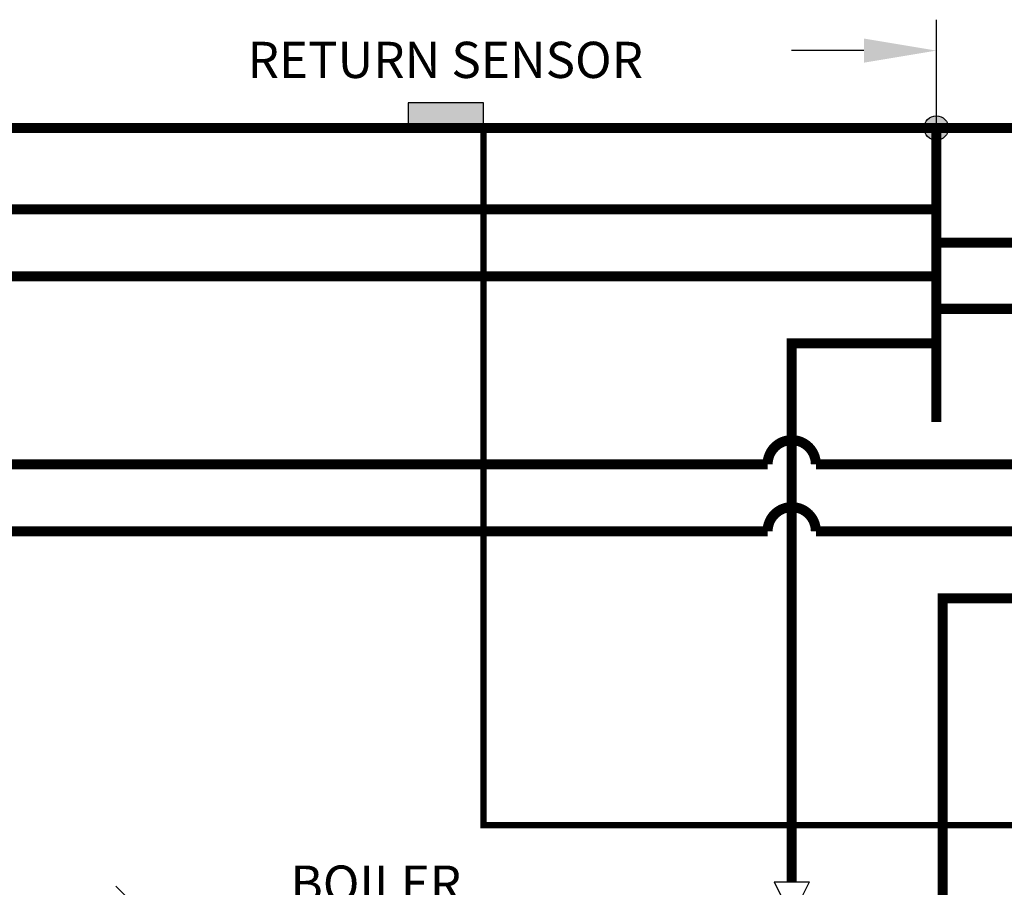
# Model space of a CAD drawing. Units: inches. Extents: x 0.3 to 15.9, y 1.9 to 9.3.
# Drawn here: x 6.1 to 8.5, y 7.1 to 9.2 of the extents above; entities that cross this region are included whole.
import ezdxf

# ---------------------------------------------------------------- set-up
doc = ezdxf.new("R2010")
doc.units = ezdxf.units.IN
doc.header["$MEASUREMENT"] = 0
doc.linetypes.add('ACAD_ISO02W100', pattern=[15, 12, -3])
doc.layers.add('GAS', color=7, linetype='Continuous')
doc.styles.add('ROMANS', font='romans.shx')

msp = doc.modelspace()

# ---------------------------------------------------------------- hatches: boundary and pattern name
h = msp.add_hatch(color=256)
h.dxf.hatch_style = 1
h.paths.add_polyline_path([(7.233, 8.9768), (7.233, 9.0393), (7.0455, 9.0393), (7.0455, 8.9768)])
h = msp.add_hatch(color=256)
h.dxf.hatch_style = 1
h.paths.add_polyline_path([(8.3892, 8.9768, 1), (8.3285, 8.9768, 1)])

# ---------------------------------------------------------------- linework, layer by layer
for p, q in [((8.3588, 9.2461), (8.3588, 8.9892)), ((8.1788, 9.1692), (7.9988, 9.1692)), ((8.3588, 8.9143), (8.3588, 8.9892)), ((8.3588, 8.9768), (9.5313, 8.9768))]:
    msp.add_line(p, q)
at = {"linetype": 'ACAD_ISO02W100', "ltscale": 0.009, "const_width": 0.015}
msp.add_lwpolyline([(12.5317, 4.8366), (12.7082, 4.8366), (12.7082, 7.2438), (7.233, 7.2438), (7.233, 8.9768)], dxfattribs=at)
at = {"const_width": 0.025}
msp.add_lwpolyline([(8.3588, 8.6915), (8.8619, 8.6915), (8.8619, 7.6847), (10.4218, 7.6847), (10.4218, 7.1028)], dxfattribs=at)
msp.add_lwpolyline([(8.3588, 8.5273), (8.6566, 8.5273), (8.6566, 7.5355), (10.3618, 7.5355, -1), (10.4818, 7.5355), (10.7368, 7.5355, -1), (10.8568, 7.5355), (13.2235, 7.5355), (13.2235, 7.1028)], format="xyb", dxfattribs=at)
msp.add_circle((8.3588, 8.9768), 0.0303)
msp.add_solid([(8.1788, 9.1992), (8.1788, 9.1392), (8.3588, 9.1692)])
at = {"layer": 'GAS'}
for p, q in [((7.233, 9.0393), (7.0455, 9.0393)), ((7.0455, 9.0393), (7.0455, 8.9768)), ((7.233, 8.9768), (7.233, 9.0393)), ((7.0455, 8.9768), (7.233, 8.9768)), ((7.9555, 7.1028), (8.0434, 7.1028)), ((7.9555, 6.927), (8.0434, 7.1028)), ((7.9555, 7.1028), (8.0434, 6.927)), ((6.3192, 7.0921), (6.3772, 7.0341))]:
    msp.add_line(p, q, dxfattribs=at)
at = {"layer": 'GAS', "const_width": 0.025}
for points in [[(2.9605, 8.9768), (13.6727, 8.9768)], [(8.3588, 8.2459), (8.3588, 8.9768)], [(3.1546, 7.1028), (3.1546, 8.7747), (8.3588, 8.7747)], [(8.3588, 8.6081), (5.577, 8.6081), (5.577, 7.1028)], [(8.3588, 8.4415), (7.9994, 8.4415), (7.9994, 7.1028)]]:
    msp.add_lwpolyline(points, dxfattribs=at)
at = {"layer": 'GAS'}
for points in [[(9.5313, 8.7747, 0.025, 0.025, 0), (9.0313, 8.7747, 0.025, 0.025, 0), (9.0313, 8.141, 0.025, 0.025, 0), (8.9219, 8.141, 0.025, 0.025, 1), (8.8019, 8.141, 0.025, 0.025, 0), (8.7166, 8.141, 0.025, 0.025, 1), (8.5966, 8.141, 0.025, 0.025, 0), (8.0594, 8.141, 0.025, 0.025, 1), (7.9394, 8.141, 0.025, 0.025, 0), (5.637, 8.141, 0.025, 0.025, 1), (5.517, 8.141, 0.025, 0.025, 0), (3.5296, 8.141, 0.025, 0.025, 0), (3.5296, 6.3165, 0.025, 0.025, 0)], [(9.5313, 8.6081, 0.025, 0.025, 0), (9.2008, 8.6081, 0.025, 0.025, 0), (9.2008, 7.9744, 0.025, 0.025, 0), (8.9219, 7.9744, 0.025, 0.025, 1), (8.8019, 7.9744, 0.025, 0.025, 0), (8.7166, 7.9744, 0.025, 0.025, 1), (8.5966, 7.9744, 0.025, 0.025, 0), (8.0594, 7.9744, 0.025, 0.025, 1), (7.9394, 7.9744, 0.025, 0.025, 0), (5.952, 7.9744, 0.025, 0.025, 0), (5.952, 6.3165, 0.025, 0.025, 0)], [(9.5313, 8.4415, 0.025, 0.025, 0), (9.3703, 8.4415, 0.025, 0.025, 0), (9.3703, 7.8079, 0.025, 0.025, 0), (8.9219, 7.8079, 0.025, 0.025, 1), (8.8019, 7.8079, 0.025, 0.025, 0), (8.7166, 7.8079, 0.025, 0.025, 1), (8.5966, 7.8079, 0.025, 0.025, 0), (8.3744, 7.8079, 0.025, 0.025, 0), (8.3744, 6.3165, 0, 0, 0)]]:
    msp.add_lwpolyline(points, format="xyseb", dxfattribs=at)

# ---------------------------------------------------------------- texts
at = {"layer": 'GAS', "char_height": 0.09, "attachment_point": 1, "style": 'ROMANS'}
for s, insert in [('\\pxqc;RETURN SENSOR', (6.551, 9.1912)), ('\\pxqc;BOILER\\P3', (6.3781, 7.1435))]:
    msp.add_mtext_dynamic_manual_height_columns(s, width=1.174219, gutter_width=1, heights=[0], dxfattribs=dict(at, insert=insert))

doc.saveas('drawing.dxf')
